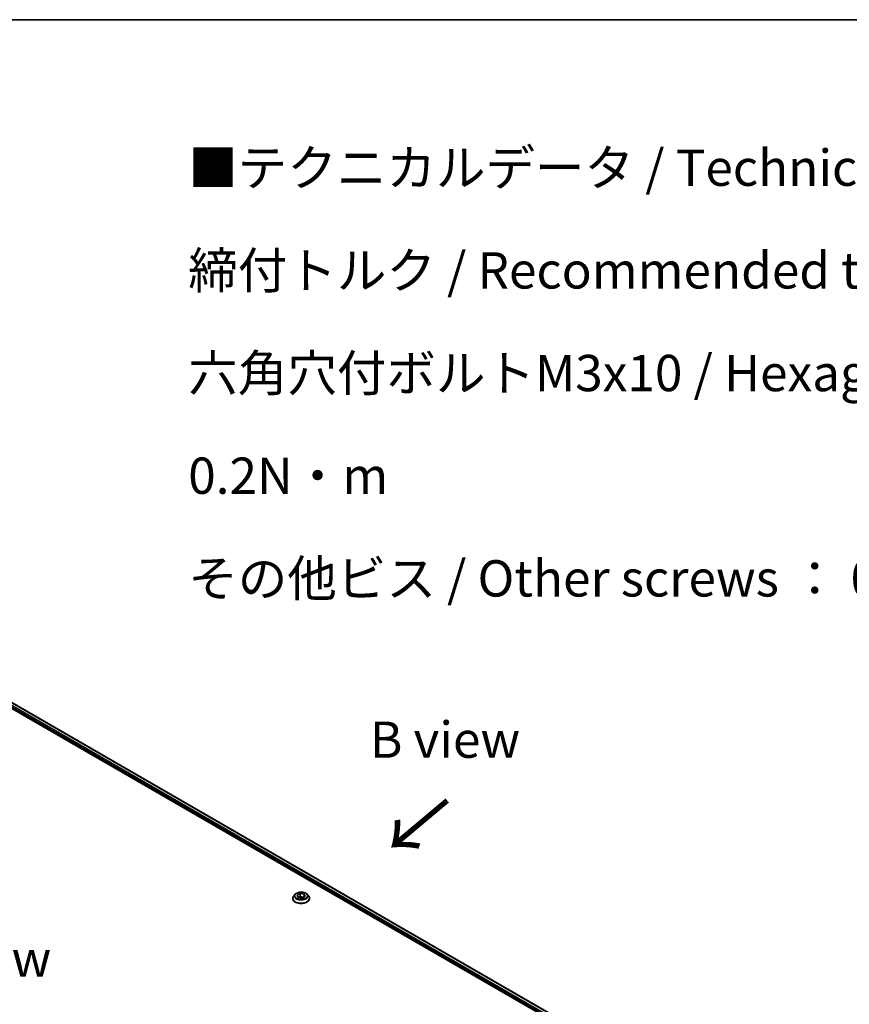
# Model space of a CAD drawing. Units: millimetres. Extents: x 80 to 11870, y 44 to 2011.
# Drawn here: x 576 to 891, y 1217 to 1590 of the extents above; entities that cross this region are included whole.
import ezdxf

# ---------------------------------------------------------------- set-up
doc = ezdxf.new("R2010")
doc.units = ezdxf.units.MM
doc.header["$LTSCALE"] = 5.5
for name, color, linetype, lineweight in [('Border (ISO)', 7, 'Continuous', 35), ('Symbol (ISO)', 7, 'Continuous', 18), ('Visible (ISO)', 7, 'Continuous', 35), ('Visible Narrow (ISO)', 7, 'Continuous', 25)]:
    doc.layers.add(name, color=color, linetype=linetype, lineweight=lineweight)
doc.styles.add('Note Text (TK)', font='MS PGothic.ttf')

# ---------------------------------------------------------------- blocks, each defined once
blk = doc.blocks.new('図面枠 tk図枠')
at = {"layer": 'Border (ISO)'}
blk.add_line((14.5, 289), (405.5, 289), dxfattribs=at)

msp = doc.modelspace()

# ---------------------------------------------------------------- linework, layer by layer
at = {"layer": 'Visible (ISO)'}
for p, q in [((533.1267, 1354.3072), (849.3134, 1171.7567)), ((531.8987, 1352.6956), (848.1789, 1170.0911)), ((679.8387, 1256.8185), (679.8387, 1256.855)), ((680.7728, 1258.3987), (680.2271, 1257.79)), ((681.495, 1258.0437), (682.6177, 1258.6919)), ((681.906, 1257.1583), (681.495, 1258.0437)), ((683.4396, 1256.921), (681.906, 1257.1583)), ((681.9673, 1257.1488), (682.6177, 1257.5243)), ((682.6177, 1258.6919), (682.6177, 1257.5243)), ((682.6177, 1258.6919), (684.1513, 1258.4546)), ((682.6177, 1257.5243), (684.09, 1257.2965)), ((684.5623, 1257.5692), (683.4396, 1256.921)), ((684.1513, 1258.4546), (684.5623, 1257.5692)), ((684.1513, 1258.4546), (684.1513, 1257.3319)), ((685.2845, 1258.3987), (685.8302, 1257.79)), ((686.2187, 1256.8185), (686.2187, 1256.855))]:
    msp.add_line(p, q, dxfattribs=at)
for points, knots in [([(680.2271, 1257.79), (680.178, 1257.7352), (680.1329, 1257.6785), (680.0515, 1257.5616), (680.0153, 1257.5014), (679.9523, 1257.378), (679.9256, 1257.3148), (679.8825, 1257.1862), (679.8661, 1257.1207), (679.8442, 1256.9885), (679.8387, 1256.9218), (679.8387, 1256.855)], [1.878627878, 1.878627878, 1.878627878, 1.878627878, 1.974141201, 1.974141201, 2.069654523, 2.069654523, 2.165167845, 2.165167845, 2.260681168, 2.260681168, 2.35619449, 2.35619449, 2.35619449, 2.35619449]), ([(679.8387, 1256.8185), (679.8387, 1256.6218), (679.8905, 1256.4256), (680.0916, 1256.0497), (680.2445, 1255.8709), (680.639, 1255.5464), (680.8841, 1255.4022), (681.4384, 1255.1668), (681.7479, 1255.0759), (682.3986, 1254.9562), (682.7396, 1254.9273), (683.4197, 1254.9337), (683.7586, 1254.9689), (684.4014, 1255.1005), (684.705, 1255.1968), (685.2473, 1255.4425), (685.4857, 1255.5921), (685.8703, 1255.9314), (686.0172, 1256.1212), (686.1811, 1256.4832), (686.2187, 1256.6507), (686.2187, 1256.8185)], [2.35619449, 2.35619449, 2.35619449, 2.35619449, 2.65590507, 2.65590507, 2.96831605, 2.96831605, 3.29280909, 3.29280909, 3.61853703, 3.61853703, 3.9432875, 3.9432875, 4.26764236, 4.26764236, 4.59247646, 4.59247646, 4.91827385, 4.91827385, 5.2421889, 5.2421889, 5.49778714, 5.49778714, 5.49778714, 5.49778714]), ([(685.2845, 1258.3987), (685.1495, 1258.5493), (684.9782, 1258.6814), (684.5737, 1258.9089), (684.338, 1259.0025), (683.8323, 1259.1391), (683.5625, 1259.1823), (683.0154, 1259.2155), (682.7383, 1259.2058), (682.2022, 1259.1344), (681.9432, 1259.0728), (681.4673, 1258.9011), (681.2505, 1258.7909), (680.956, 1258.58), (680.8573, 1258.493), (680.7728, 1258.3987)], [5.97535376, 5.97535376, 5.97535376, 5.97535376, 6.29636668, 6.29636668, 6.63079528, 6.63079528, 6.96387273, 6.96387273, 7.29518617, 7.29518617, 7.62692208, 7.62692208, 7.96090005, 7.96090005, 8.16181319, 8.16181319, 8.16181319, 8.16181319]), ([(686.2187, 1256.855), (686.2187, 1256.9218), (686.2131, 1256.9885), (686.1912, 1257.1207), (686.1748, 1257.1862), (686.1317, 1257.3148), (686.105, 1257.378), (686.042, 1257.5014), (686.0058, 1257.5616), (685.9244, 1257.6785), (685.8793, 1257.7352), (685.8302, 1257.79)], [5.497787144, 5.497787144, 5.497787144, 5.497787144, 5.593300466, 5.593300466, 5.688813789, 5.688813789, 5.784327111, 5.784327111, 5.879840433, 5.879840433, 5.975353756, 5.975353756, 5.975353756, 5.975353756])]:
    msp.add_open_spline(points, degree=3, knots=knots, dxfattribs=at)
at = {"layer": 'Visible Narrow (ISO)'}
for p, q in [((532.1321, 1353.2794), (848.2434, 1170.7724)), ((532.244, 1353.7537), (848.4843, 1171.1722)), ((533.0327, 1354.2499), (849.2167, 1171.7009))]:
    msp.add_line(p, q, dxfattribs=at)
for centre, major_axis, start_param, end_param in [((683.0287, 1256.9529), (-3.1545, 0), 5.8056187, 9.90234457), ((683.0287, 1256.855), (-3.19, 0), 0, 3.14159265), ((683.0287, 1256.8185), (3.19, 0), 3.14159265, 6.28318531), ((683.0287, 1257.7247), (-2.5401, 0), 5.8056187, 9.90234457)]:
    msp.add_ellipse(centre, major_axis=major_axis, ratio=0.57735027, start_param=start_param, end_param=end_param, dxfattribs=at)
msp.add_ellipse((683.0287, 1257.8064), major_axis=(-2.3556, 0), ratio=0.57735027, dxfattribs=at)

# ---------------------------------------------------------------- block references
at = {"xscale": 5.5, "yscale": 5.5, "zscale": 5.5}
msp.add_blockref('図面枠 tk図枠', (0, 0), dxfattribs=at)

# ---------------------------------------------------------------- texts
at = {"layer": 'Symbol (ISO)', "color": 7, "insert": (640.2849, 1540.3375), "char_height": 13.75, "width": 450.453229, "attachment_point": 1, "line_spacing_factor": 1.695652, "style": 'Note Text (TK)'}
msp.add_mtext('\\fＭＳ Ｐゴシック|b0|i0;■テクニカルデータ / Technical Data■\\P\\fＭＳ Ｐゴシック|b0|i0;締付トルク / Recommended torque\\P\\fＭＳ Ｐゴシック|b0|i0;六角穴付ボルトM3x10 / Hexagonal M3-10 ： 0.2N・m\\P\\fＭＳ Ｐゴシック|b0|i0;その他ビス / Other screws ： 0.3N・ｍ ～ 0.6N・ｍ', dxfattribs=at)
at = {"layer": 'Symbol (ISO)', "color": 7, "char_height": 13.75, "attachment_point": 5, "line_spacing_factor": 1.5, "style": 'Note Text (TK)'}
for s, insert in [('\\fＭＳ Ｐゴシック|b0|i0;B view', (737.5163, 1316.9373)), ('\\fＭＳ Ｐゴシック|b0|i0;E view', (560.6226, 1234.038))]:
    msp.add_mtext(s, dxfattribs=dict(at, insert=insert))
at = {"layer": 'Symbol (ISO)', "color": 7, "insert": (739.0048, 1294.9791), "char_height": 22, "attachment_point": 4, "rotation": 220, "line_spacing_factor": 1.5, "style": 'Note Text (TK)'}
msp.add_mtext('\\fＭＳ Ｐゴシック|b0|i0;{\\H22.0000;→}', dxfattribs=at)

doc.saveas('drawing.dxf')
